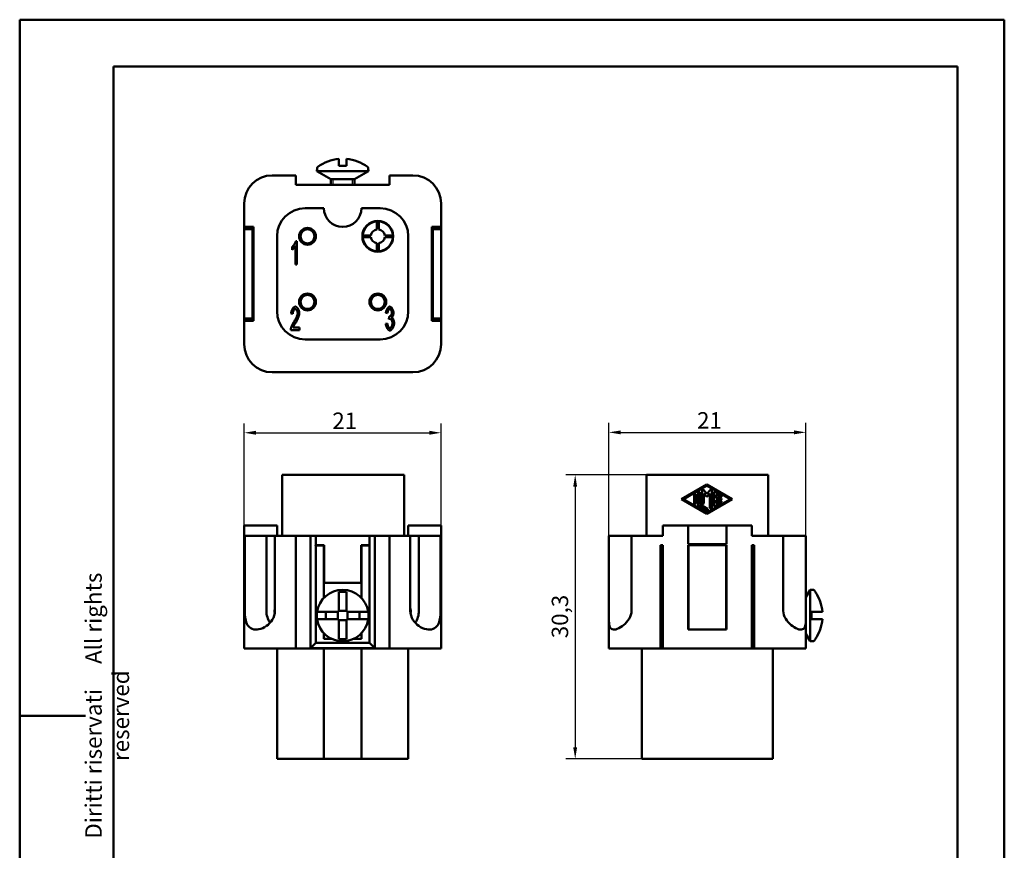
# Model space of a CAD drawing. Extents: x 0 to 210, y 0 to 297.
# Drawn here: x 0 to 210, y 120 to 297 of the extents above; entities that cross this region are included whole.
import ezdxf

# ---------------------------------------------------------------- set-up
doc = ezdxf.new("R2010")
doc.units = 0
for name, color, linetype, lineweight in [('Bemaßungen(TC_020513_DIN)', 7, 'Continuous', 25), ('Gewinde(TC_020513_DIN)', 7, 'Continuous', 25), ('Sichtbare Kanten(TC_020513_DIN)', 7, 'Continuous', 50), ('Skizziergeometrie(ISO)', 7, 'Continuous', 50), ('Skizziergeometrie(TC_020513_DIN)', 7, 'Continuous', 50), ('Symbole(ISO)', 7, 'Continuous', 25)]:
    doc.layers.add(name, color=color, linetype=linetype, lineweight=lineweight)
doc.styles.add('Aktuell-BSI', font='ARIAL.TTF')
doc.styles.add('TC 2_5 mm', font='ARIAL.TTF', dxfattribs={"width": 0.9})
doc.dimstyles.new('STANDARD-TC_020513_DIN', dxfattribs={"dimtxt": 3.5, "dimasz": 2.5, "dimexe": 2, "dimexo": 1, "dimgap": 0.8, "dimtad": 1, "dimrnd": 1e-08, "dimzin": 12, "dimtxsty": 'Aktuell-BSI', "dimcen": 0.09, "dimdle": 10, "dimclrd": 7, "dimclre": 7, "dimclrt": 7, "dimadec": 0, "dimazin": 3, "dimtfac": 1, "dimtmove": 0, "dimatfit": 3, "dimfxl": 1, "dimtolj": 1, "dimtzin": 0, "dimlwd": 25, "dimlwe": 25, "dimarcsym": 0})

# ---------------------------------------------------------------- blocks, each defined once
blk = doc.blocks.new('Ränder Ilme Rahmen A4 hoch')
at = {"layer": 'Skizziergeometrie(ISO)'}
for p, q in [((20, 10), (20, 287)), ((20, 287), (200, 287)), ((200, 287), (200, 10)), ((0, 148.5), (14, 148.5))]:
    blk.add_line(p, q, dxfattribs=at)
at = {"layer": 'Skizziergeometrie(TC_020513_DIN)'}
for p, q in [((0, 297), (210, 297)), ((0, 0), (0, 297)), ((210, 297), (210, 0))]:
    blk.add_line(p, q, dxfattribs=at)
at = {"layer": 'Symbole(ISO)', "color": 7, "insert": (14, 148.5), "char_height": 3.5, "attachment_point": 2, "rotation": 90, "style": 'TC 2_5 mm'}
blk.add_mtext('\\fISOCPEUR|b0|i0;\\H3.5000;    Diritti riservati     All rights reserved', dxfattribs=at)
blk = doc.blocks.new('*D11')
at = {"layer": 'Bemaßungen(TC_020513_DIN)', "color": 7, "linetype": 'Continuous', "lineweight": 25}
for p, q in [((47.88, 187.86), (47.88, 210.86)), ((89.88, 187.86), (89.88, 210.86)), ((50.38, 208.86), (87.38, 208.86))]:
    blk.add_line(p, q, dxfattribs=at)
at = {"layer": 'Bemaßungen(TC_020513_DIN)', "color": 7, "linetype": 'Continuous'}
for points in [[(50.38, 209.28), (50.38, 208.45), (47.88, 208.86)], [(87.38, 209.28), (87.38, 208.45), (89.88, 208.86)]]:
    blk.add_solid(points, dxfattribs=at)
at = {"layer": 'Defpoints', "color": 0, "linetype": 'Continuous'}
for p in [(89.88, 208.86), (47.88, 186.86), (89.88, 186.86)]:
    blk.add_point(p, dxfattribs=at)
at = {"layer": 'Bemaßungen(TC_020513_DIN)', "color": 7, "linetype": 'Continuous', "lineweight": 25, "insert": (66.68, 213.18), "char_height": 3.5, "attachment_point": 1, "style": 'Aktuell-BSI'}
blk.add_mtext('\\A1;21', dxfattribs=at)
blk = doc.blocks.new('*D12')
at = {"layer": 'Bemaßungen(TC_020513_DIN)', "color": 7, "linetype": 'Continuous', "lineweight": 25}
for p, q in [((125.67, 169.95), (125.67, 210.95)), ((167.67, 169.95), (167.67, 210.95)), ((128.17, 208.95), (165.17, 208.95))]:
    blk.add_line(p, q, dxfattribs=at)
at = {"layer": 'Bemaßungen(TC_020513_DIN)', "color": 7, "linetype": 'Continuous'}
for points in [[(128.17, 209.36), (128.17, 208.53), (125.67, 208.95)], [(165.17, 209.36), (165.17, 208.53), (167.67, 208.95)]]:
    blk.add_solid(points, dxfattribs=at)
at = {"layer": 'Defpoints', "color": 0, "linetype": 'Continuous'}
for p in [(167.67, 208.95), (125.67, 168.95), (167.67, 168.95)]:
    blk.add_point(p, dxfattribs=at)
at = {"layer": 'Bemaßungen(TC_020513_DIN)', "color": 7, "linetype": 'Continuous', "lineweight": 25, "insert": (144.47, 213.26), "char_height": 3.5, "attachment_point": 1, "style": 'Aktuell-BSI'}
blk.add_mtext('\\A1;21', dxfattribs=at)
blk = doc.blocks.new('*D13')
at = {"layer": 'Bemaßungen(TC_020513_DIN)', "color": 7, "linetype": 'Continuous', "lineweight": 25}
for p, q in [((145.16, 199.86), (116.48, 199.86)), ((118.48, 197.36), (118.48, 141.76)), ((145.67, 139.26), (116.48, 139.26))]:
    blk.add_line(p, q, dxfattribs=at)
at = {"layer": 'Bemaßungen(TC_020513_DIN)', "color": 7, "linetype": 'Continuous'}
for points in [[(118.06, 197.36), (118.89, 197.36), (118.48, 199.86)], [(118.06, 141.76), (118.89, 141.76), (118.48, 139.26)]]:
    blk.add_solid(points, dxfattribs=at)
at = {"layer": 'Defpoints', "color": 0, "linetype": 'Continuous'}
for p in [(146.16, 199.86), (118.48, 139.26), (146.67, 139.26)]:
    blk.add_point(p, dxfattribs=at)
at = {"layer": 'Bemaßungen(TC_020513_DIN)', "color": 7, "linetype": 'Continuous', "lineweight": 25, "insert": (113.47, 165.02), "char_height": 3.5, "attachment_point": 1, "rotation": 90, "style": 'Aktuell-BSI'}
blk.add_mtext('\\A1;30,3', dxfattribs=at)

msp = doc.modelspace()

# ---------------------------------------------------------------- linework, layer by layer
at = {"layer": 'Gewinde(TC_020513_DIN)'}
for p, q in [((66.803, 262.975), (66.803, 261.775)), ((70.961, 261.775), (70.961, 262.975))]:
    msp.add_line(p, q, dxfattribs=at)
at = {"layer": 'Sichtbare Kanten(TC_020513_DIN)'}
for p, q in [((68.082, 267.303), (68.082, 265.798)), ((69.682, 265.798), (69.682, 267.303)), ((63.382, 264.975), (63.441, 264.975)), ((63.382, 264.975), (63.382, 264.707)), ((63.382, 264.707), (74.382, 264.707)), ((66.382, 262.975), (63.382, 264.707)), ((63.441, 265.299), (63.441, 264.975)), ((71.382, 262.975), (74.382, 264.707)), ((74.324, 264.975), (74.324, 265.299)), ((74.324, 264.975), (74.382, 264.975)), ((74.382, 264.975), (74.382, 264.707)), ((58.882, 263.775), (53.882, 263.775)), ((58.882, 261.775), (58.882, 263.775)), ((66.382, 262.975), (71.382, 262.975)), ((66.382, 262.975), (66.382, 261.775)), ((66.382, 262.975), (71.382, 262.975)), ((71.382, 262.975), (71.382, 261.775)), ((83.882, 263.775), (78.882, 263.775)), ((78.882, 263.775), (78.882, 261.775)), ((78.882, 261.775), (58.882, 261.775)), ((47.882, 257.775), (47.882, 252.775)), ((60.882, 256.775), (64.882, 256.775)), ((72.882, 256.775), (76.882, 256.775)), ((89.882, 252.775), (89.882, 257.775)), ((47.882, 252.775), (49.882, 252.775)), ((47.882, 252.275), (47.882, 252.775)), ((47.882, 252.275), (47.882, 233.275)), ((47.882, 252.275), (49.682, 252.275)), ((49.682, 233.275), (49.682, 252.275)), ((49.682, 252.275), (49.882, 252.275)), ((49.882, 252.775), (49.882, 232.775)), ((76.182, 253.467), (76.182, 253.875)), ((76.182, 252.261), (76.182, 253.467)), ((76.582, 253.875), (76.582, 253.467)), ((76.582, 253.467), (76.582, 252.261)), ((87.882, 232.775), (87.882, 252.775)), ((87.882, 252.775), (89.882, 252.775)), ((87.882, 252.275), (88.082, 252.275)), ((88.082, 252.275), (88.082, 233.275)), ((89.882, 252.275), (88.082, 252.275)), ((89.882, 252.775), (89.882, 252.275)), ((89.882, 252.275), (89.882, 233.275)), ((54.882, 234.775), (54.882, 250.775)), ((73.282, 250.975), (73.689, 250.975)), ((73.689, 250.575), (73.282, 250.575)), ((73.689, 250.975), (74.895, 250.975)), ((74.895, 250.575), (73.689, 250.575)), ((77.869, 250.975), (79.075, 250.975)), ((79.075, 250.575), (77.869, 250.575)), ((79.075, 250.975), (79.482, 250.975)), ((79.482, 250.575), (79.075, 250.575)), ((82.882, 250.775), (82.882, 234.775)), ((58.132, 247.926), (58.132, 248.521)), ((58.807, 244.755), (58.807, 248.666)), ((58.925, 249.775), (59.142, 249.775)), ((59.142, 249.775), (59.142, 244.755)), ((76.182, 248.082), (76.182, 249.288)), ((76.182, 247.675), (76.182, 248.082)), ((76.582, 249.288), (76.582, 248.082)), ((76.582, 248.082), (76.582, 247.675)), ((49.682, 246.875), (49.882, 246.875)), ((49.682, 246.775), (49.882, 246.775)), ((88.082, 246.875), (87.882, 246.875)), ((88.082, 246.775), (87.882, 246.775)), ((59.142, 244.755), (58.807, 244.755)), ((49.882, 238.775), (49.682, 238.775)), ((49.682, 238.675), (49.882, 238.675)), ((87.882, 238.775), (88.082, 238.775)), ((88.082, 238.675), (87.882, 238.675)), ((47.882, 233.275), (49.682, 233.275)), ((47.882, 232.775), (47.882, 233.275)), ((49.882, 233.275), (49.682, 233.275)), ((58.239, 234.265), (57.892, 234.33)), ((78.447, 234.368), (78.111, 234.479)), ((78.74, 233.126), (78.778, 233.663)), ((88.082, 233.275), (87.882, 233.275)), ((89.882, 233.275), (88.082, 233.275)), ((89.882, 233.275), (89.882, 232.775)), ((47.882, 232.775), (47.882, 227.775)), ((49.882, 232.775), (47.882, 232.775)), ((58.3, 231.346), (59.645, 231.346)), ((59.645, 231.346), (59.645, 230.755)), ((78.077, 232.082), (78.412, 232.162)), ((89.882, 232.775), (87.882, 232.775)), ((89.882, 227.775), (89.882, 232.775)), ((59.645, 230.755), (57.827, 230.755)), ((76.882, 228.775), (60.882, 228.775)), ((53.882, 221.775), (83.882, 221.775)), ((55.968, 186.864), (55.968, 199.864)), ((55.968, 199.864), (61.968, 199.864)), ((57.639, 199.884), (57.422, 199.884)), ((57.422, 199.864), (57.422, 199.884)), ((58.432, 199.884), (57.639, 199.884)), ((57.639, 199.864), (57.639, 199.884)), ((58.432, 199.864), (58.432, 199.884)), ((75.968, 199.864), (61.968, 199.864)), ((64.923, 199.884), (64.919, 199.884)), ((64.919, 199.864), (64.919, 199.884)), ((65.78, 199.884), (64.923, 199.884)), ((64.923, 199.864), (64.923, 199.884)), ((66.672, 199.884), (65.78, 199.884)), ((66.699, 199.884), (66.672, 199.884)), ((66.672, 199.864), (66.672, 199.884)), ((66.737, 199.884), (66.699, 199.884)), ((66.737, 199.864), (66.737, 199.884)), ((75.968, 199.864), (81.968, 199.864)), ((79.626, 199.884), (79.492, 199.884)), ((79.492, 199.864), (79.492, 199.884)), ((80.43, 199.884), (79.626, 199.884)), ((79.626, 199.864), (79.626, 199.884)), ((81.253, 199.884), (80.43, 199.884)), ((81.253, 199.864), (81.253, 199.884)), ((81.287, 199.884), (81.253, 199.884)), ((81.287, 199.864), (81.287, 199.884)), ((81.968, 186.864), (81.968, 199.864)), ((133.665, 199.864), (134.742, 199.864)), ((133.665, 186.864), (133.665, 199.864)), ((134.742, 199.864), (138.646, 199.864)), ((153.665, 199.864), (138.646, 199.864)), ((143.046, 199.884), (142.962, 199.884)), ((142.962, 199.864), (142.962, 199.884)), ((143.046, 199.864), (143.046, 199.884)), ((143.637, 199.884), (143.046, 199.884)), ((144.597, 199.884), (143.637, 199.884)), ((143.637, 199.864), (143.637, 199.884)), ((146.678, 199.884), (144.597, 199.884)), ((144.597, 199.864), (144.597, 199.884)), ((147.446, 199.884), (146.678, 199.884)), ((152.465, 199.884), (147.446, 199.884)), ((147.446, 199.864), (147.446, 199.884)), ((152.465, 199.864), (152.465, 199.884)), ((153.665, 199.864), (159.665, 199.864)), ((159.665, 186.864), (159.665, 199.864)), ((47.882, 189.064), (47.882, 186.864)), ((47.882, 189.064), (54.882, 189.064)), ((54.882, 186.864), (54.882, 189.064)), ((82.882, 186.864), (82.882, 189.064)), ((89.882, 189.064), (82.882, 189.064)), ((89.882, 189.064), (89.882, 186.864)), ((137.165, 189.064), (142.565, 189.064)), ((137.165, 186.864), (137.165, 189.064)), ((142.565, 185.064), (142.565, 189.064)), ((142.565, 189.064), (150.765, 189.064)), ((150.765, 189.064), (156.165, 189.064)), ((150.765, 189.064), (150.765, 185.064)), ((156.165, 189.064), (156.165, 186.864)), ((47.882, 162.864), (47.882, 186.864)), ((47.882, 186.864), (47.998, 186.864)), ((47.998, 186.864), (51.85, 186.864)), ((47.998, 170.864), (47.998, 186.864)), ((51.85, 186.864), (54.448, 186.864)), ((52.622, 170.864), (52.622, 186.864)), ((58.882, 186.864), (54.448, 186.864)), ((54.448, 186.864), (54.448, 170.864)), ((58.882, 186.864), (62.037, 186.864)), ((58.882, 162.864), (58.882, 186.864)), ((62.037, 186.864), (63.191, 186.864)), ((62.037, 162.919), (62.037, 186.864)), ((63.122, 184.864), (63.122, 184.824)), ((63.191, 184.864), (63.122, 184.864)), ((63.122, 184.824), (63.191, 184.824)), ((63.191, 186.864), (74.573, 186.864)), ((63.191, 186.864), (63.191, 184.864)), ((64.922, 184.864), (63.191, 184.864)), ((63.191, 184.824), (64.882, 184.824)), ((63.191, 184.824), (63.191, 164.074)), ((64.882, 184.824), (64.882, 176.864)), ((64.922, 176.864), (64.922, 184.864)), ((72.842, 184.864), (72.842, 176.864)), ((74.573, 184.864), (72.842, 184.864)), ((72.882, 184.824), (74.573, 184.824)), ((72.882, 176.864), (72.882, 184.824)), ((74.573, 184.864), (74.573, 186.864)), ((74.573, 186.864), (75.727, 186.864)), ((74.642, 184.864), (74.573, 184.864)), ((74.573, 184.824), (74.642, 184.824)), ((74.573, 164.074), (74.573, 184.824)), ((74.642, 184.824), (74.642, 184.864)), ((75.727, 186.864), (78.882, 186.864)), ((75.727, 186.864), (75.727, 162.919)), ((83.316, 186.864), (78.882, 186.864)), ((78.882, 186.864), (78.882, 162.864)), ((85.914, 186.864), (83.316, 186.864)), ((83.316, 170.864), (83.316, 186.864)), ((85.142, 170.864), (85.142, 186.864)), ((85.914, 186.864), (89.766, 186.864)), ((89.766, 186.864), (89.882, 186.864)), ((89.766, 186.864), (89.766, 170.864)), ((89.882, 162.864), (89.882, 186.864)), ((125.665, 186.864), (130.493, 186.864)), ((125.665, 170.864), (125.665, 186.864)), ((130.493, 186.864), (131.665, 186.864)), ((130.493, 186.864), (130.493, 170.864)), ((137.165, 186.864), (131.665, 186.864)), ((136.665, 162.864), (136.665, 184.864)), ((136.665, 184.864), (137.165, 184.864)), ((137.165, 162.864), (137.165, 184.864)), ((150.765, 185.064), (142.565, 185.064)), ((142.565, 184.864), (142.565, 166.864)), ((142.565, 184.864), (150.765, 184.864)), ((142.665, 166.864), (142.665, 184.864)), ((150.665, 184.864), (150.665, 166.864)), ((150.765, 166.864), (150.765, 184.864)), ((161.665, 186.864), (156.165, 186.864)), ((156.165, 184.864), (156.165, 162.864)), ((156.165, 184.864), (156.665, 184.864)), ((156.665, 184.864), (156.665, 162.864)), ((161.665, 186.864), (162.838, 186.864)), ((162.838, 186.864), (167.665, 186.864)), ((162.838, 170.864), (162.838, 186.864)), ((167.665, 186.864), (167.665, 170.864)), ((64.882, 173.639), (64.882, 176.864)), ((72.882, 176.864), (64.882, 176.864)), ((72.882, 173.639), (72.882, 176.864)), ((68.082, 174.889), (68.082, 170.664)), ((69.682, 170.664), (69.682, 174.889)), ((167.665, 173.75), (168.597, 175.364)), ((168.597, 175.364), (168.597, 164.364)), ((169.19, 175.364), (168.597, 175.364)), ((169.709, 174.923), (169.689, 174.889)), ((63.441, 170.664), (63.605, 170.664)), ((68.082, 170.664), (63.605, 170.664)), ((65.284, 170.664), (65.284, 169.064)), ((67.882, 169.064), (67.882, 170.664)), ((69.682, 170.864), (68.082, 170.864)), ((74.159, 170.664), (69.682, 170.664)), ((69.882, 169.064), (69.882, 170.664)), ((72.48, 169.064), (72.48, 170.664)), ((74.159, 170.664), (74.324, 170.664)), ((125.665, 168.945), (125.665, 170.864)), ((167.665, 170.864), (167.665, 168.945)), ((168.865, 170.664), (169.19, 170.664)), ((168.865, 170.664), (168.865, 169.064)), ((169.19, 170.664), (169.512, 170.664)), ((171.194, 170.664), (169.512, 170.664)), ((63.605, 169.064), (63.441, 169.064)), ((63.605, 169.064), (68.082, 169.064)), ((68.082, 169.064), (68.082, 164.839)), ((69.682, 168.864), (68.082, 168.864)), ((69.682, 164.839), (69.682, 169.064)), ((69.682, 169.064), (74.159, 169.064)), ((74.324, 169.064), (74.159, 169.064)), ((125.665, 162.864), (125.665, 168.945)), ((167.665, 162.864), (167.665, 168.945)), ((169.19, 169.064), (168.865, 169.064)), ((169.512, 169.064), (169.19, 169.064)), ((169.512, 169.064), (171.194, 169.064)), ((64.882, 164.864), (64.882, 166.089)), ((72.882, 164.864), (72.882, 166.089)), ((142.565, 166.864), (142.665, 166.864)), ((150.665, 166.864), (142.665, 166.864)), ((150.665, 166.864), (150.765, 166.864)), ((167.665, 165.978), (168.597, 164.364)), ((62.037, 162.919), (63.191, 164.074)), ((63.191, 164.074), (74.573, 164.074)), ((64.882, 164.864), (66.591, 164.864)), ((71.173, 164.864), (72.882, 164.864)), ((75.727, 162.919), (74.573, 164.074)), ((169.19, 164.364), (168.597, 164.364)), ((169.689, 164.839), (169.709, 164.805)), ((47.882, 162.864), (53.882, 162.864)), ((58.882, 162.864), (53.882, 162.864)), ((54.882, 162.864), (54.882, 139.264)), ((78.882, 162.864), (58.882, 162.864)), ((75.727, 162.919), (62.037, 162.919)), ((64.882, 162.864), (64.882, 139.264)), ((72.882, 162.864), (72.882, 139.264)), ((83.882, 162.864), (78.882, 162.864)), ((82.882, 162.864), (82.882, 139.264)), ((83.882, 162.864), (89.882, 162.864)), ((125.665, 162.864), (131.665, 162.864)), ((136.665, 162.864), (131.665, 162.864)), ((132.665, 162.864), (132.665, 139.264)), ((137.165, 162.864), (136.665, 162.864)), ((156.165, 162.864), (137.165, 162.864)), ((156.665, 162.864), (156.165, 162.864)), ((161.665, 162.864), (156.665, 162.864)), ((160.665, 162.864), (160.665, 139.264)), ((161.665, 162.864), (167.665, 162.864)), ((60.882, 139.264), (54.882, 139.264)), ((60.882, 139.264), (64.882, 139.264)), ((64.882, 139.264), (72.882, 139.264)), ((72.882, 139.264), (76.882, 139.264)), ((82.882, 139.264), (76.882, 139.264)), ((138.665, 139.264), (132.665, 139.264)), ((138.665, 139.264), (154.665, 139.264)), ((160.665, 139.264), (154.665, 139.264))]:
    msp.add_line(p, q, dxfattribs=at)
at = {"layer": 'Sichtbare Kanten(TC_020513_DIN)', "flags": 128}
for points in [[(63.605, 265.621), (63.592, 265.612), (63.58, 265.602), (63.569, 265.591), (63.558, 265.581), (63.547, 265.57), (63.537, 265.558), (63.527, 265.546), (63.518, 265.533), (63.509, 265.52), (63.5, 265.507), (63.492, 265.493), (63.484, 265.479), (63.477, 265.465), (63.471, 265.452), (63.466, 265.438), (63.461, 265.423), (63.456, 265.408), (63.452, 265.393), (63.449, 265.377), (63.446, 265.361), (63.444, 265.345), (63.442, 265.33), (63.441, 265.314), (63.441, 265.299)], [(74.324, 265.299), (74.323, 265.314), (74.322, 265.33), (74.321, 265.345), (74.318, 265.361), (74.315, 265.377), (74.312, 265.393), (74.308, 265.408), (74.303, 265.423), (74.298, 265.438), (74.293, 265.452), (74.287, 265.465), (74.28, 265.479), (74.272, 265.493), (74.264, 265.507), (74.256, 265.52), (74.246, 265.533), (74.237, 265.546), (74.227, 265.558), (74.217, 265.57), (74.206, 265.581), (74.195, 265.591), (74.184, 265.602), (74.172, 265.612), (74.159, 265.621)], [(76.182, 253.875), (76.182, 253.881), (76.182, 253.887), (76.183, 253.894), (76.184, 253.899), (76.184, 253.905), (76.185, 253.911), (76.186, 253.916), (76.188, 253.921), (76.189, 253.926), (76.19, 253.931), (76.191, 253.935), (76.193, 253.939), (76.194, 253.943), (76.196, 253.947), (76.197, 253.951), (76.199, 253.954), (76.2, 253.957), (76.201, 253.96), (76.203, 253.963), (76.204, 253.965), (76.205, 253.967), (76.205, 253.969), (76.206, 253.969), (76.206, 253.97)], [(76.558, 253.97), (76.558, 253.969), (76.558, 253.969), (76.559, 253.968), (76.56, 253.966), (76.561, 253.964), (76.562, 253.962), (76.563, 253.959), (76.565, 253.956), (76.566, 253.953), (76.568, 253.949), (76.569, 253.945), (76.571, 253.941), (76.572, 253.937), (76.573, 253.932), (76.575, 253.928), (76.576, 253.923), (76.577, 253.918), (76.578, 253.912), (76.579, 253.907), (76.58, 253.901), (76.581, 253.894), (76.582, 253.888), (76.582, 253.881), (76.582, 253.875)], [(73.187, 250.95), (73.187, 250.951), (73.188, 250.951), (73.189, 250.952), (73.191, 250.952), (73.193, 250.953), (73.195, 250.955), (73.198, 250.956), (73.201, 250.957), (73.204, 250.959), (73.208, 250.96), (73.211, 250.962), (73.215, 250.963), (73.22, 250.965), (73.224, 250.966), (73.229, 250.967), (73.234, 250.969), (73.239, 250.97), (73.244, 250.971), (73.25, 250.972), (73.256, 250.973), (73.262, 250.974), (73.269, 250.974), (73.275, 250.974), (73.282, 250.975)], [(73.282, 250.575), (73.276, 250.575), (73.269, 250.575), (73.263, 250.575), (73.257, 250.576), (73.251, 250.577), (73.246, 250.578), (73.241, 250.579), (73.235, 250.58), (73.231, 250.581), (73.226, 250.583), (73.221, 250.584), (73.217, 250.585), (73.213, 250.587), (73.21, 250.588), (73.206, 250.59), (73.203, 250.591), (73.199, 250.592), (73.196, 250.594), (73.194, 250.595), (73.191, 250.596), (73.189, 250.597), (73.188, 250.598), (73.187, 250.598), (73.187, 250.599)], [(79.482, 250.975), (79.489, 250.974), (79.495, 250.974), (79.501, 250.974), (79.507, 250.973), (79.513, 250.972), (79.518, 250.971), (79.524, 250.97), (79.529, 250.969), (79.534, 250.968), (79.538, 250.966), (79.543, 250.965), (79.547, 250.964), (79.551, 250.962), (79.554, 250.961), (79.558, 250.96), (79.561, 250.958), (79.565, 250.957), (79.568, 250.955), (79.57, 250.954), (79.573, 250.953), (79.575, 250.952), (79.576, 250.951), (79.577, 250.951), (79.577, 250.95)], [(79.577, 250.599), (79.577, 250.598), (79.576, 250.598), (79.575, 250.597), (79.573, 250.597), (79.572, 250.596), (79.569, 250.595), (79.566, 250.593), (79.563, 250.592), (79.56, 250.59), (79.557, 250.589), (79.553, 250.587), (79.549, 250.586), (79.544, 250.585), (79.54, 250.583), (79.535, 250.582), (79.53, 250.58), (79.525, 250.579), (79.52, 250.578), (79.514, 250.577), (79.508, 250.576), (79.502, 250.576), (79.496, 250.575), (79.489, 250.575), (79.482, 250.575)], [(58.132, 248.521), (58.168, 248.553), (58.205, 248.59), (58.244, 248.63), (58.283, 248.674), (58.323, 248.722), (58.363, 248.772), (58.403, 248.825), (58.444, 248.881), (58.484, 248.938), (58.524, 248.996), (58.563, 249.056), (58.601, 249.116), (58.639, 249.177), (58.675, 249.238), (58.71, 249.299), (58.743, 249.359), (58.774, 249.418), (58.804, 249.476), (58.831, 249.532), (58.855, 249.586), (58.877, 249.638), (58.896, 249.686), (58.912, 249.732), (58.925, 249.775)], [(58.807, 248.666), (58.79, 248.638), (58.771, 248.609), (58.749, 248.578), (58.725, 248.545), (58.7, 248.512), (58.672, 248.477), (58.643, 248.441), (58.612, 248.404), (58.581, 248.368), (58.549, 248.331), (58.516, 248.294), (58.482, 248.257), (58.449, 248.221), (58.415, 248.186), (58.382, 248.152), (58.349, 248.119), (58.317, 248.087), (58.286, 248.057), (58.257, 248.029), (58.228, 248.003), (58.201, 247.98), (58.176, 247.959), (58.153, 247.941), (58.132, 247.926)], [(76.206, 247.579), (76.206, 247.58), (76.206, 247.58), (76.205, 247.581), (76.204, 247.583), (76.203, 247.585), (76.202, 247.587), (76.201, 247.59), (76.199, 247.593), (76.198, 247.596), (76.196, 247.6), (76.195, 247.604), (76.193, 247.608), (76.192, 247.612), (76.191, 247.617), (76.189, 247.621), (76.188, 247.626), (76.187, 247.631), (76.186, 247.637), (76.185, 247.643), (76.184, 247.648), (76.183, 247.655), (76.182, 247.661), (76.182, 247.668), (76.182, 247.675)], [(76.582, 247.675), (76.582, 247.668), (76.582, 247.662), (76.581, 247.656), (76.58, 247.65), (76.58, 247.644), (76.579, 247.638), (76.578, 247.633), (76.577, 247.628), (76.575, 247.623), (76.574, 247.618), (76.573, 247.614), (76.571, 247.61), (76.57, 247.606), (76.568, 247.602), (76.567, 247.599), (76.566, 247.595), (76.564, 247.592), (76.563, 247.589), (76.561, 247.586), (76.56, 247.584), (76.559, 247.582), (76.559, 247.581), (76.558, 247.58), (76.558, 247.579)], [(57.892, 234.33), (57.899, 234.418), (57.909, 234.507), (57.924, 234.595), (57.943, 234.682), (57.965, 234.768), (57.991, 234.853), (58.02, 234.937), (58.051, 235.018), (58.086, 235.097), (58.123, 235.173), (58.162, 235.247), (58.204, 235.317), (58.247, 235.383), (58.292, 235.445), (58.338, 235.503), (58.386, 235.557), (58.434, 235.605), (58.484, 235.648), (58.534, 235.685), (58.584, 235.717), (58.634, 235.741), (58.685, 235.76), (58.735, 235.771), (58.784, 235.775)], [(58.776, 235.268), (58.746, 235.265), (58.715, 235.257), (58.683, 235.244), (58.652, 235.226), (58.621, 235.204), (58.589, 235.177), (58.559, 235.146), (58.529, 235.112), (58.499, 235.074), (58.47, 235.033), (58.443, 234.989), (58.416, 234.942), (58.391, 234.893), (58.367, 234.842), (58.345, 234.789), (58.324, 234.734), (58.305, 234.677), (58.289, 234.62), (58.274, 234.561), (58.262, 234.502), (58.252, 234.443), (58.245, 234.384), (58.24, 234.324), (58.239, 234.265)], [(59.295, 234.403), (59.293, 234.449), (59.289, 234.496), (59.282, 234.545), (59.272, 234.594), (59.26, 234.643), (59.246, 234.692), (59.23, 234.741), (59.212, 234.789), (59.192, 234.837), (59.17, 234.884), (59.147, 234.929), (59.123, 234.972), (59.097, 235.014), (59.07, 235.053), (59.042, 235.09), (59.014, 235.125), (58.985, 235.156), (58.955, 235.184), (58.925, 235.208), (58.895, 235.229), (58.865, 235.246), (58.835, 235.258), (58.806, 235.265), (58.776, 235.268)], [(58.784, 235.775), (58.834, 235.77), (58.884, 235.759), (58.935, 235.739), (58.985, 235.713), (59.035, 235.68), (59.085, 235.641), (59.134, 235.596), (59.182, 235.546), (59.229, 235.491), (59.275, 235.432), (59.319, 235.369), (59.361, 235.302), (59.401, 235.233), (59.439, 235.16), (59.475, 235.086), (59.507, 235.01), (59.537, 234.932), (59.563, 234.853), (59.586, 234.774), (59.605, 234.695), (59.621, 234.617), (59.632, 234.539), (59.639, 234.462), (59.641, 234.387)], [(78.111, 234.479), (78.121, 234.556), (78.134, 234.634), (78.151, 234.712), (78.171, 234.789), (78.194, 234.866), (78.22, 234.942), (78.249, 235.016), (78.28, 235.089), (78.313, 235.16), (78.348, 235.229), (78.385, 235.295), (78.424, 235.358), (78.464, 235.418), (78.505, 235.475), (78.548, 235.527), (78.591, 235.576), (78.634, 235.62), (78.678, 235.659), (78.721, 235.693), (78.765, 235.721), (78.809, 235.744), (78.851, 235.761), (78.893, 235.771), (78.934, 235.775)], [(78.942, 235.271), (78.917, 235.269), (78.892, 235.262), (78.866, 235.251), (78.84, 235.236), (78.814, 235.217), (78.788, 235.194), (78.762, 235.168), (78.736, 235.138), (78.71, 235.105), (78.685, 235.07), (78.66, 235.031), (78.636, 234.99), (78.612, 234.947), (78.59, 234.901), (78.569, 234.853), (78.549, 234.804), (78.53, 234.753), (78.513, 234.701), (78.497, 234.647), (78.483, 234.593), (78.471, 234.537), (78.461, 234.481), (78.453, 234.425), (78.447, 234.368)], [(78.934, 235.775), (78.973, 235.771), (79.015, 235.76), (79.059, 235.743), (79.104, 235.718), (79.15, 235.687), (79.197, 235.651), (79.244, 235.608), (79.291, 235.56), (79.337, 235.507), (79.382, 235.45), (79.426, 235.388), (79.468, 235.323), (79.507, 235.255), (79.545, 235.184), (79.58, 235.111), (79.612, 235.037), (79.64, 234.962), (79.666, 234.887), (79.687, 234.813), (79.706, 234.74), (79.72, 234.669), (79.73, 234.602), (79.736, 234.538), (79.739, 234.479)], [(79.392, 234.49), (79.39, 234.533), (79.387, 234.577), (79.381, 234.621), (79.372, 234.666), (79.362, 234.711), (79.349, 234.755), (79.335, 234.8), (79.319, 234.844), (79.302, 234.886), (79.283, 234.928), (79.263, 234.969), (79.241, 235.008), (79.219, 235.045), (79.195, 235.081), (79.171, 235.114), (79.147, 235.144), (79.121, 235.172), (79.096, 235.197), (79.07, 235.219), (79.044, 235.237), (79.018, 235.252), (78.992, 235.263), (78.967, 235.269), (78.942, 235.271)], [(58.532, 232.604), (58.587, 232.688), (58.641, 232.773), (58.693, 232.858), (58.744, 232.944), (58.793, 233.031), (58.84, 233.117), (58.885, 233.203), (58.928, 233.289), (58.97, 233.374), (59.009, 233.458), (59.046, 233.54), (59.081, 233.622), (59.113, 233.702), (59.143, 233.779), (59.171, 233.855), (59.196, 233.929), (59.219, 233.999), (59.238, 234.067), (59.255, 234.132), (59.269, 234.194), (59.28, 234.252), (59.288, 234.306), (59.293, 234.357), (59.295, 234.403)], [(59.641, 234.387), (59.64, 234.334), (59.636, 234.276), (59.629, 234.212), (59.618, 234.144), (59.605, 234.072), (59.589, 233.995), (59.57, 233.915), (59.547, 233.832), (59.522, 233.745), (59.494, 233.656), (59.462, 233.565), (59.428, 233.472), (59.391, 233.377), (59.351, 233.281), (59.309, 233.183), (59.264, 233.085), (59.216, 232.986), (59.167, 232.888), (59.115, 232.789), (59.061, 232.691), (59.005, 232.593), (58.948, 232.496), (58.889, 232.401), (58.83, 232.307)], [(78.976, 233.195), (78.968, 233.194), (78.96, 233.194), (78.952, 233.193), (78.943, 233.193), (78.935, 233.192), (78.926, 233.19), (78.917, 233.189), (78.908, 233.187), (78.898, 233.185), (78.889, 233.183), (78.879, 233.18), (78.87, 233.177), (78.86, 233.174), (78.85, 233.171), (78.839, 233.168), (78.829, 233.164), (78.818, 233.16), (78.808, 233.156), (78.797, 233.152), (78.786, 233.147), (78.775, 233.142), (78.763, 233.137), (78.752, 233.132), (78.74, 233.126)], [(78.778, 233.663), (78.781, 233.663), (78.784, 233.662), (78.786, 233.661), (78.789, 233.661), (78.792, 233.66), (78.794, 233.66), (78.797, 233.659), (78.799, 233.659), (78.802, 233.659), (78.804, 233.658), (78.806, 233.658), (78.809, 233.658), (78.811, 233.657), (78.813, 233.657), (78.815, 233.657), (78.817, 233.656), (78.819, 233.656), (78.821, 233.656), (78.823, 233.656), (78.825, 233.656), (78.826, 233.656), (78.828, 233.656), (78.83, 233.656), (78.831, 233.656)], [(78.831, 233.656), (78.859, 233.658), (78.888, 233.664), (78.918, 233.674), (78.948, 233.688), (78.979, 233.706), (79.011, 233.727), (79.042, 233.751), (79.073, 233.778), (79.104, 233.808), (79.135, 233.841), (79.164, 233.876), (79.193, 233.914), (79.221, 233.954), (79.247, 233.996), (79.272, 234.04), (79.295, 234.086), (79.316, 234.133), (79.335, 234.181), (79.351, 234.231), (79.365, 234.282), (79.377, 234.333), (79.385, 234.385), (79.39, 234.437), (79.392, 234.49)], [(79.514, 232.223), (79.512, 232.276), (79.508, 232.331), (79.5, 232.386), (79.49, 232.442), (79.478, 232.497), (79.463, 232.553), (79.446, 232.608), (79.427, 232.663), (79.406, 232.716), (79.383, 232.768), (79.359, 232.819), (79.334, 232.867), (79.307, 232.914), (79.279, 232.957), (79.25, 232.999), (79.221, 233.037), (79.191, 233.071), (79.16, 233.102), (79.129, 233.129), (79.098, 233.152), (79.067, 233.17), (79.037, 233.183), (79.006, 233.192), (78.976, 233.195)], [(79.739, 234.479), (79.738, 234.437), (79.735, 234.394), (79.73, 234.349), (79.724, 234.302), (79.715, 234.254), (79.706, 234.206), (79.695, 234.156), (79.682, 234.107), (79.668, 234.057), (79.653, 234.007), (79.637, 233.958), (79.62, 233.909), (79.602, 233.861), (79.583, 233.814), (79.563, 233.769), (79.542, 233.725), (79.521, 233.684), (79.499, 233.644), (79.477, 233.607), (79.454, 233.572), (79.431, 233.54), (79.408, 233.512), (79.385, 233.487), (79.361, 233.465)], [(79.361, 233.465), (79.392, 233.449), (79.423, 233.428), (79.453, 233.403), (79.484, 233.372), (79.514, 233.337), (79.544, 233.297), (79.573, 233.254), (79.602, 233.208), (79.63, 233.158), (79.657, 233.105), (79.683, 233.05), (79.708, 232.993), (79.732, 232.933), (79.754, 232.872), (79.775, 232.809), (79.794, 232.746), (79.811, 232.681), (79.826, 232.616), (79.84, 232.551), (79.851, 232.486), (79.86, 232.422), (79.867, 232.358), (79.871, 232.295), (79.872, 232.234)], [(57.827, 230.755), (57.827, 230.774), (57.827, 230.792), (57.827, 230.811), (57.827, 230.829), (57.828, 230.847), (57.828, 230.865), (57.829, 230.883), (57.83, 230.901), (57.831, 230.919), (57.832, 230.937), (57.833, 230.955), (57.835, 230.973), (57.837, 230.99), (57.838, 231.008), (57.84, 231.026), (57.843, 231.043), (57.845, 231.061), (57.847, 231.078), (57.85, 231.096), (57.853, 231.113), (57.856, 231.131), (57.859, 231.148), (57.862, 231.165), (57.865, 231.182)], [(57.865, 231.182), (57.876, 231.226), (57.888, 231.273), (57.903, 231.323), (57.92, 231.376), (57.939, 231.431), (57.96, 231.487), (57.982, 231.546), (58.006, 231.607), (58.032, 231.669), (58.059, 231.732), (58.088, 231.796), (58.117, 231.86), (58.148, 231.925), (58.18, 231.991), (58.213, 232.056), (58.247, 232.121), (58.281, 232.185), (58.316, 232.249), (58.352, 232.312), (58.387, 232.374), (58.424, 232.434), (58.46, 232.493), (58.496, 232.549), (58.532, 232.604)], [(58.83, 232.307), (58.792, 232.25), (58.756, 232.194), (58.722, 232.14), (58.688, 232.087), (58.656, 232.036), (58.626, 231.986), (58.597, 231.937), (58.569, 231.89), (58.542, 231.844), (58.517, 231.8), (58.493, 231.757), (58.47, 231.716), (58.449, 231.677), (58.429, 231.639), (58.411, 231.602), (58.393, 231.567), (58.377, 231.534), (58.362, 231.502), (58.349, 231.472), (58.337, 231.444), (58.326, 231.417), (58.316, 231.391), (58.307, 231.368), (58.3, 231.346)], [(78.95, 230.672), (78.904, 230.676), (78.857, 230.687), (78.81, 230.707), (78.762, 230.733), (78.714, 230.765), (78.665, 230.804), (78.617, 230.849), (78.57, 230.898), (78.523, 230.953), (78.478, 231.012), (78.433, 231.075), (78.39, 231.142), (78.349, 231.212), (78.31, 231.285), (78.273, 231.361), (78.238, 231.438), (78.206, 231.517), (78.177, 231.598), (78.151, 231.679), (78.128, 231.76), (78.109, 231.842), (78.094, 231.923), (78.083, 232.003), (78.077, 232.082)], [(78.412, 232.162), (78.421, 232.097), (78.431, 232.033), (78.444, 231.97), (78.458, 231.908), (78.474, 231.847), (78.492, 231.788), (78.511, 231.73), (78.532, 231.675), (78.554, 231.621), (78.577, 231.57), (78.602, 231.521), (78.627, 231.474), (78.652, 231.431), (78.679, 231.39), (78.706, 231.352), (78.733, 231.317), (78.761, 231.286), (78.789, 231.259), (78.816, 231.235), (78.844, 231.215), (78.871, 231.199), (78.898, 231.188), (78.924, 231.181), (78.95, 231.179)], [(79.872, 232.234), (79.869, 232.151), (79.861, 232.066), (79.849, 231.98), (79.831, 231.892), (79.81, 231.804), (79.784, 231.715), (79.755, 231.627), (79.722, 231.539), (79.686, 231.453), (79.647, 231.369), (79.605, 231.287), (79.561, 231.209), (79.515, 231.133), (79.467, 231.061), (79.417, 230.994), (79.367, 230.932), (79.315, 230.875), (79.263, 230.824), (79.21, 230.78), (79.157, 230.742), (79.104, 230.712), (79.052, 230.69), (79, 230.676), (78.95, 230.672)], [(78.95, 231.179), (78.98, 231.182), (79.011, 231.191), (79.043, 231.205), (79.075, 231.225), (79.107, 231.25), (79.139, 231.279), (79.171, 231.313), (79.203, 231.351), (79.234, 231.392), (79.264, 231.437), (79.293, 231.485), (79.322, 231.535), (79.349, 231.587), (79.374, 231.642), (79.399, 231.698), (79.421, 231.756), (79.441, 231.814), (79.459, 231.873), (79.475, 231.932), (79.489, 231.992), (79.499, 232.051), (79.507, 232.109), (79.512, 232.167), (79.514, 232.223)], [(53.882, 168.945), (53.612, 168.565), (53.31, 168.219), (52.985, 167.913), (52.629, 167.634), (52.246, 167.389), (51.845, 167.184), (51.438, 167.029), (51.034, 166.924), (50.645, 166.871), (50.278, 166.87), (49.929, 166.92), (49.602, 167.018), (49.303, 167.163), (49.038, 167.353), (48.809, 167.581), (48.614, 167.839), (48.456, 168.12), (48.324, 168.433), (48.215, 168.78), (48.13, 169.158), (48.069, 169.56), (48.028, 169.984), (48.005, 170.421), (47.998, 170.864)], [(89.766, 170.864), (89.759, 170.421), (89.736, 169.984), (89.695, 169.56), (89.634, 169.158), (89.549, 168.78), (89.44, 168.433), (89.309, 168.12), (89.15, 167.839), (88.956, 167.581), (88.726, 167.353), (88.461, 167.163), (88.162, 167.018), (87.835, 166.92), (87.486, 166.87), (87.119, 166.871), (86.73, 166.924), (86.326, 167.029), (85.919, 167.184), (85.518, 167.389), (85.135, 167.634), (84.779, 167.913), (84.454, 168.219), (84.152, 168.565), (83.882, 168.945)], [(130.493, 170.864), (130.456, 170.421), (130.349, 169.984), (130.179, 169.56), (129.957, 169.158), (129.696, 168.78), (129.408, 168.433), (129.105, 168.12), (128.793, 167.839), (128.463, 167.581), (128.125, 167.353), (127.788, 167.163), (127.462, 167.018), (127.153, 166.92), (126.868, 166.87), (126.614, 166.871), (126.385, 166.924), (126.186, 167.029), (126.022, 167.184), (125.893, 167.389), (125.798, 167.634), (125.733, 167.913), (125.693, 168.219), (125.672, 168.565), (125.665, 168.945)], [(167.665, 168.945), (167.659, 168.565), (167.638, 168.219), (167.598, 167.913), (167.533, 167.634), (167.437, 167.389), (167.309, 167.184), (167.144, 167.029), (166.945, 166.924), (166.717, 166.871), (166.462, 166.87), (166.178, 166.92), (165.869, 167.018), (165.542, 167.163), (165.205, 167.353), (164.867, 167.581), (164.537, 167.839), (164.225, 168.12), (163.923, 168.433), (163.634, 168.78), (163.373, 169.158), (163.151, 169.56), (162.981, 169.984), (162.875, 170.421), (162.838, 170.864)]]:
    msp.add_lwpolyline(points, dxfattribs=at)
at = {"layer": 'Sichtbare Kanten(TC_020513_DIN)'}
for centre, radius in [((61.382, 250.775), 1.8), ((61.382, 250.775), 1.7), ((61.382, 250.775), 1.5), ((76.382, 250.775), 3.3), ((61.382, 236.775), 1.8), ((61.382, 236.775), 1.7), ((61.382, 236.775), 1.5), ((76.382, 236.775), 1.8), ((76.382, 236.775), 1.7), ((76.382, 236.775), 1.5)]:
    msp.add_circle(centre, radius, dxfattribs=at)
for centre, radius, start, end in [((68.882, 258.375), 8.964, 95.12001, 126.06153), ((68.882, 258.375), 8.964, 53.93847, 84.87999), ((53.882, 257.775), 6, 90, 180), ((83.882, 257.775), 6, 0, 90), ((60.882, 250.775), 6, 90, 180), ((68.882, 256.775), 4, 180, 0), ((76.882, 250.775), 6, 0, 90), ((76.382, 250.775), 3.2, 93.15124, 176.84876), ((76.382, 250.775), 1.5, 97.66226, 172.33774), ((76.382, 250.775), 3.2, 3.15124, 86.84876), ((76.382, 250.775), 1.5, 7.66226, 82.33774), ((76.382, 250.775), 3.2, 183.15124, 266.84876), ((76.382, 250.775), 1.5, 187.66226, 262.33774), ((76.382, 250.775), 3.2, 273.15124, 356.84876), ((76.382, 250.775), 1.5, 277.66226, 352.33774), ((60.882, 234.775), 6, 180, 270), ((76.882, 234.775), 6, 270, 0), ((53.882, 227.775), 6, 180, 270), ((83.882, 227.775), 6, 270, 0), ((68.882, 169.864), 5.5, 8.3636, 171.6364), ((169.19, 174.964), 0.4, 36.37184, 90), ((162.265, 169.864), 9, 34.20248, 36.37184), ((162.265, 169.864), 8.964, 5.12001, 34.09236), ((68.882, 169.864), 5.5, 171.6364, 188.3636), ((68.882, 169.864), 5.5, 351.6364, 8.3636), ((68.882, 169.864), 5.5, 188.3636, 351.6364), ((162.265, 169.864), 8.964, 325.90764, 354.87999), ((169.19, 164.764), 0.4, 270, 323.62816), ((162.265, 169.864), 9, 323.62816, 325.79752)]:
    msp.add_arc(centre, radius, start, end, dxfattribs=at)
for centre, major_axis, ratio, start_param, end_param in [((68.882, 261.767), (-8.103, 0), 0.5, 4.6134995, 4.8112785), ((68.882, 167.906), (8.103, 0), 0.8660254, 1.4719068, 1.6696858), ((56.086, 170.864), (0, 4), 0.8660254, 1.5707963, 2.2585143), ((49.829, 170.864), (-4.619, 0), 0.8660254, 2.6412219, 3.1415927), ((56.086, 170.864), (0, 2), 0.8660254, 1.2390386, 1.8279442), ((81.678, 170.864), (0, 2), 0.8660254, 4.4552411, 5.0441468), ((87.935, 170.864), (4.619, 0), 0.8660254, 3.1415927, 3.6419634), ((81.678, 170.864), (0, 4), 0.8660254, 4.024671, 4.712389), ((68.882, 171.823), (-8.103, 0), 0.8660254, 1.4719068, 1.6696858)]:
    msp.add_ellipse(centre, major_axis=major_axis, ratio=ratio, start_param=start_param, end_param=end_param, dxfattribs=at)
at = {"layer": 'Skizziergeometrie(TC_020513_DIN)'}
for p, q in [((146.574, 197.843), (141.157, 194.719)), ((141.574, 194.719), (146.574, 197.603)), ((151.991, 194.719), (146.574, 197.843)), ((146.574, 197.603), (151.574, 194.719)), ((143.865, 195.536), (143.865, 193.903)), ((144.282, 195.536), (144.282, 193.903)), ((144.699, 196.016), (144.699, 193.422)), ((145.115, 196.016), (145.115, 193.543)), ((145.532, 193.903), (145.532, 196.497)), ((145.898, 196.633), (146.574, 195.855)), ((145.949, 193.903), (145.949, 195.939)), ((145.949, 195.939), (146.574, 195.219)), ((146.574, 195.855), (147.25, 196.633)), ((146.574, 195.219), (147.199, 195.939)), ((147.199, 195.939), (147.199, 192.942)), ((147.615, 196.497), (147.615, 192.942)), ((148.032, 196.016), (148.032, 193.422)), ((149.594, 195.476), (148.344, 196.197)), ((148.449, 195.656), (148.449, 194.928)), ((148.449, 195.656), (149.386, 195.115)), ((141.157, 194.719), (146.574, 191.596)), ((146.574, 191.836), (141.574, 194.719)), ((144.803, 193.242), (146.469, 192.281)), ((146.678, 192.642), (145.115, 193.543)), ((151.574, 194.719), (146.574, 191.836)), ((146.574, 191.596), (151.991, 194.719)), ((148.344, 193.242), (149.594, 193.963)), ((148.449, 194.928), (149.49, 194.928)), ((148.449, 194.511), (149.49, 194.511)), ((148.449, 194.511), (148.449, 193.783)), ((148.449, 193.783), (149.386, 194.324))]:
    msp.add_line(p, q, dxfattribs=at)
for centre, start, end in [((144.074, 195.536), 0, 180), ((144.907, 196.016), 0, 180), ((145.74, 196.497), 40.96748, 180), ((147.407, 196.497), 0, 139.03252), ((148.24, 196.016), 60.02938, 180), ((149.49, 195.295), 240.02938, 60.02938), ((144.074, 193.903), 180, 0), ((144.907, 193.422), 180, 240.02938), ((145.74, 193.903), 180, 0), ((148.24, 193.422), 180, 299.97062), ((149.49, 194.143), 299.97062, 119.97062), ((149.49, 194.719), 270, 90), ((146.574, 192.461), 240.02938, 60.02938), ((147.407, 192.942), 180, 0)]:
    msp.add_arc(centre, 0.208, start, end, dxfattribs=at)

# ---------------------------------------------------------------- block references
msp.add_blockref('Ränder Ilme Rahmen A4 hoch', (0, 0))

# ---------------------------------------------------------------- dimensions: what is measured, and where the dimension line sits
at = {"layer": 'Bemaßungen(TC_020513_DIN)', "color": 7, "linetype": 'Continuous', "lineweight": 25}
for base, p1, p2, picture, middle in [((89.882, 208.864), (47.882, 186.864), (89.882, 186.864), '*D11', (68.882, 208.864)), ((167.665, 208.945), (125.665, 168.945), (167.665, 168.945), '*D12', (146.665, 208.945))]:
    dim = msp.add_linear_dim(base=base, p1=p1, p2=p2, dimstyle='STANDARD-TC_020513_DIN', override={"dimdec": 2, "dimlfac": 0.5, "dimtp": 0, "dimtm": 0, "dimtdec": 2}, dxfattribs=at)
    dim.commit()
    dim.dimension.update_dxf_attribs({"geometry": picture, "text_midpoint": middle, "dimtype": 160})
dim = msp.add_linear_dim(base=(118.475, 139.264), p1=(146.156, 199.864), p2=(146.665, 139.264), angle=90, dimstyle='STANDARD-TC_020513_DIN', override={"dimdec": 2, "dimlfac": 0.5, "dimtp": 0, "dimtm": 0, "dimtdec": 2}, dxfattribs=at)
dim.commit()
dim.dimension.update_dxf_attribs({"geometry": '*D13', "text_midpoint": (118.475, 169.564), "dimtype": 160})

doc.saveas('drawing.dxf')
